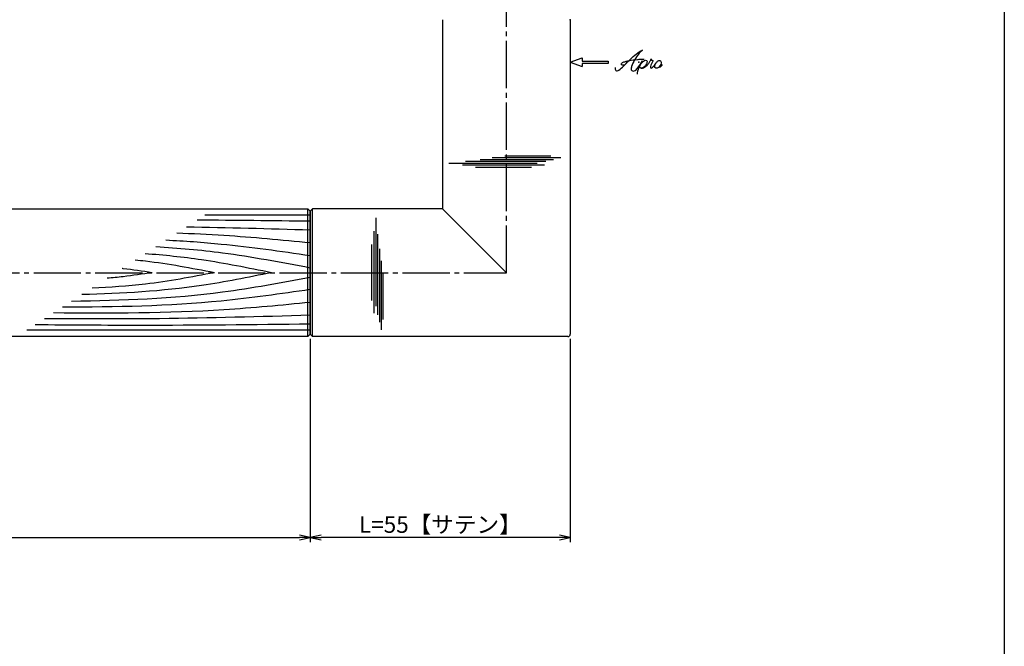
# Model space of a CAD drawing. Units: inches. Extents: x -146 to 661, y 94 to 654.
# Drawn here: x 453 to 661, y 226 to 359 of the extents above; entities that cross this region are included whole.
import ezdxf

# ---------------------------------------------------------------- set-up
doc = ezdxf.new("R2010")
doc.units = ezdxf.units.IN
doc.header["$MEASUREMENT"] = 0
doc.linetypes.add('CENS', pattern=[13, 10, -1, 1, -1])
for name, color, linetype in [('02-実線-1', 7, 'Continuous'), ('03-細線', 1, 'Continuous'), ('06-中心線', 1, 'CENS'), ('10-寸法', 3, 'Continuous'), ('12-企業ﾏｰｸ', 9, 'Continuous'), ('図枠', 7, 'Continuous')]:
    doc.layers.add(name, color=color, linetype=linetype)
doc.styles.add('STD', font='TXT.shx', dxfattribs={"bigfont": 'bigfont.shx'})
doc.dimstyles.new('1：1', dxfattribs={"dimtxt": 3.5, "dimasz": 2.3, "dimexe": 1, "dimexo": 1, "dimgap": 1, "dimtad": 3, "dimdsep": 46, "dimtxsty": 'STD', "dimblk1": 'ARRI', "dimblk2": 'ARRI', "dimsah": 1, "dimcen": 0, "dimclrd": 3, "dimclre": 3, "dimclrt": 4, "dimadec": 0, "dimazin": 0, "dimtfac": 0.7, "dimtmove": 0, "dimatfit": 0, "dimldrblk": 'ARRI', "dimfxl": 1, "dimtvp": 1, "dimtolj": 1, "dimtzin": 0, "dimarcsym": 0})

# ---------------------------------------------------------------- blocks, each defined once
blk = doc.blocks.new('ARRI')
at = {"color": 0, "linetype": 'ByBlock'}
for p, q in [((0, 0), (-1, 0.213)), ((-1, -0.213), (0, 0)), ((0, 0), (-1, 0))]:
    blk.add_line(p, q, dxfattribs=at)
blk = doc.blocks.new('*D72')
at = {"layer": '10-寸法', "color": 3, "lineweight": -2, "transparency": 16777216}
for p, q in [((172.53, 291.14), (172.53, 248.14)), ((514.53, 291.14), (514.53, 248.14)), ((174.83, 249.14), (512.23, 249.14))]:
    blk.add_line(p, q, dxfattribs=at)
at = {"layer": 'Defpoints', "color": 0, "transparency": 16777216}
for p in [(172.53, 292.14), (514.53, 292.14), (514.53, 249.14)]:
    blk.add_point(p, dxfattribs=at)
at = {"layer": '10-寸法', "color": 3, "lineweight": -2, "transparency": 16777216, "xscale": 2.3, "yscale": 2.3, "zscale": 2.3, "rotation": 180}
blk.add_blockref('ARRI', (172.53, 249.14), dxfattribs=at)
at = {"layer": '10-寸法', "color": 3, "lineweight": -2, "transparency": 16777216, "xscale": 2.3, "yscale": 2.3, "zscale": 2.3}
blk.add_blockref('ARRI', (514.53, 249.14), dxfattribs=at)
at = {"layer": '10-寸法', "color": 4, "transparency": 16777216, "insert": (343.53, 251.89), "char_height": 3.5, "attachment_point": 5, "style": 'STD'}
blk.add_mtext('\\A1;L=342【Ｊ-ウッド-ホワイト】', dxfattribs=at)
blk = doc.blocks.new('*D73')
at = {"layer": '10-寸法', "color": 3, "lineweight": -2, "transparency": 16777216}
for p, q in [((514.53, 291.14), (514.53, 248.14)), ((569.53, 291.14), (569.53, 248.14)), ((567.23, 249.14), (516.83, 249.14))]:
    blk.add_line(p, q, dxfattribs=at)
at = {"layer": 'Defpoints', "color": 0, "transparency": 16777216}
for p in [(514.53, 292.14), (569.53, 292.14), (514.53, 249.14)]:
    blk.add_point(p, dxfattribs=at)
at = {"layer": '10-寸法', "color": 3, "lineweight": -2, "transparency": 16777216, "xscale": 2.3, "yscale": 2.3, "zscale": 2.3, "rotation": 180}
blk.add_blockref('ARRI', (514.53, 249.14), dxfattribs=at)
at = {"layer": '10-寸法', "color": 3, "lineweight": -2, "transparency": 16777216, "xscale": 2.3, "yscale": 2.3, "zscale": 2.3}
blk.add_blockref('ARRI', (569.53, 249.14), dxfattribs=at)
at = {"layer": '10-寸法', "color": 4, "transparency": 16777216, "insert": (542.03, 251.89), "char_height": 3.5, "attachment_point": 5, "style": 'STD'}
blk.add_mtext('\\A1;L=55【サテン】', dxfattribs=at)
blk = doc.blocks.new('A$C4c27dc7f')
at = {"layer": '12-企業ﾏｰｸ'}
for points, knots in [([(-5.16, -1.05), (-5.16, -1.24), (-5.17, -1.5), (-5.02, -1.65), (-4.83, -1.82), (-4.58, -1.68), (-4.41, -1.57), (-4.03, -1.34), (-3.7, -1.04), (-3.39, -0.74), (-2.61, 0.03), (-1.86, 0.85), (-1.02, 1.56), (-0.61, 1.91), (-0.18, 2.23), (0.3, 2.47), (0.4, 2.52), (0.51, 2.57), (0.62, 2.61), (0.54, 2.58), (0.46, 2.49), (0.4, 2.44), (0.17, 2.25), (-0.03, 2.03), (-0.21, 1.8), (-0.84, 1.01), (-1.35, 0.14), (-1.67, -0.82), (-1.74, -1.04), (-1.82, -1.31), (-1.76, -1.54), (-1.69, -1.8), (-1.39, -1.82), (-1.17, -1.75), (-0.86, -1.66), (-0.6, -1.41), (-0.41, -1.15), (-0.14, -0.78), (0.12, -0.4), (0.35, 0), (0.43, 0.13), (0.51, 0.26), (0.57, 0.39), (0.43, 0.15), (0.3, -0.1), (0.17, -0.36), (-0.06, -0.82), (-0.29, -1.3), (-0.41, -1.81), (-0.46, -2.02), (-0.51, -2.24), (-0.48, -2.45)], [0, 0, 0, 0, 1, 1, 1, 2, 2, 2, 3, 3, 3, 4, 4, 4, 5, 5, 5, 6, 6, 6, 7, 7, 7, 8, 8, 8, 9, 9, 9, 10, 10, 10, 11, 11, 11, 12, 12, 12, 13, 13, 13, 14, 14, 14, 15, 15, 15, 16, 16, 16, 17, 17, 17, 17]), ([(-3.22, -0.56), (-3.38, -0.58), (-3.58, -0.58), (-3.73, -0.51), (-3.82, -0.47), (-3.87, -0.4), (-3.86, -0.31), (-3.84, -0.22), (-3.78, -0.13), (-3.7, -0.06), (-3.55, 0.07), (-3.34, 0.13), (-3.15, 0.19), (-2.92, 0.25), (-2.69, 0.31), (-2.46, 0.36), (-2.44, 0.37), (-2.42, 0.37), (-2.4, 0.38), (-2.33, 0.39), (-2.27, 0.41), (-2.2, 0.42), (-1.63, 0.53), (-1.05, 0.6), (-0.47, 0.66), (-0.22, 0.69), (0.02, 0.71), (0.26, 0.73), (0.5, 0.74), (0.72, 0.75), (0.97, 0.74)], [0, 0, 0, 0, 1, 1, 1, 2, 2, 2, 3, 3, 3, 4, 4, 4, 5, 5, 5, 6, 6, 6, 7, 7, 7, 8, 8, 8, 9, 9, 9, 10, 10, 10, 10]), ([(0.14, -0.42), (0.28, -0.18), (0.46, 0), (0.68, 0.18), (0.87, 0.33), (1.18, 0.55), (1.44, 0.47), (1.63, 0.41), (1.6, 0.19), (1.57, 0.04), (1.52, -0.19), (1.4, -0.4), (1.26, -0.58), (1.08, -0.83), (0.77, -1.12), (0.45, -1.17), (0.02, -1.23), (0, -0.74), (0.1, -0.5)], [0, 0, 0, 0, 1, 1, 1, 2, 2, 2, 3, 3, 3, 4, 4, 4, 5, 5, 5, 6, 6, 6, 6]), ([(0.28, -1.16), (0.39, -1.19), (0.51, -1.17), (0.62, -1.15), (0.76, -1.11), (0.9, -1.05), (1.04, -0.98), (1.23, -0.88), (1.42, -0.76), (1.58, -0.6), (1.74, -0.44), (1.88, -0.27), (2.01, -0.08), (2.13, 0.1), (2.26, 0.29), (2.35, 0.49), (2.39, 0.58), (2.41, 0.68), (2.43, 0.77), (2.43, 0.77), (2.4, 0.54), (2.55, 0.52), (2.63, 0.52), (2.76, 0.51), (2.81, 0.43), (2.84, 0.39), (2.83, 0.33), (2.81, 0.29), (2.63, -0.07), (2.38, -0.43), (2.32, -0.83), (2.3, -0.92), (2.28, -1.04), (2.34, -1.11), (2.4, -1.19), (2.53, -1.14), (2.6, -1.1), (2.77, -1), (2.91, -0.84), (3.04, -0.7), (3.2, -0.51), (3.33, -0.33), (3.43, -0.17)], [0, 0, 0, 0, 1, 1, 1, 2, 2, 2, 3, 3, 3, 4, 4, 4, 5, 5, 5, 6, 6, 6, 7, 7, 7, 8, 8, 8, 9, 9, 9, 10, 10, 10, 11, 11, 11, 12, 12, 12, 13, 13, 13, 14, 14, 14, 14]), ([(4.18, 0.46), (4.1, 0.45), (4.02, 0.43), (3.96, 0.39), (3.76, 0.29), (3.62, 0.11), (3.5, -0.06), (3.43, -0.16), (3.37, -0.27), (3.32, -0.38), (3.32, -0.38), (2.99, -1.07), (3.45, -1.19), (3.45, -1.19), (3.87, -1.34), (4.37, -0.61), (4.47, -0.47), (4.52, -0.3), (4.54, -0.13), (4.56, 0.03), (4.57, 0.23), (4.46, 0.36), (4.39, 0.44), (4.28, 0.47), (4.18, 0.46)], [0, 0, 0, 0, 1, 1, 1, 2, 2, 2, 3, 3, 3, 4, 4, 4, 5, 5, 5, 6, 6, 6, 7, 7, 7, 8, 8, 8, 8]), ([(4.3, -0.7), (4.22, -0.7), (4.2, -0.84), (4.28, -0.87), (4.37, -0.9), (4.46, -0.85), (4.52, -0.8), (4.67, -0.69), (4.78, -0.55), (4.84, -0.38)], [0, 0, 0, 0, 1, 1, 1, 2, 2, 2, 3, 3, 3, 3])]:
    blk.add_open_spline(points, degree=3, knots=knots, dxfattribs=at)
blk.add_point((-0.16, 0.08), dxfattribs=at)
blk = doc.blocks.new('A$Cb8ff6ca3')
at = {"layer": '12-企業ﾏｰｸ'}
for p, q in [((-2.24, -8.76), (0.26, -7.85)), ((0.26, -7.85), (0.26, -8.51)), ((-2.24, -8.76), (0.26, -9.67)), ((0.26, -8.51), (5.76, -8.51)), ((5.76, -9.01), (0.26, -9.01)), ((0.26, -9.01), (0.26, -9.67)), ((5.76, -8.51), (5.76, -9.01))]:
    blk.add_line(p, q, dxfattribs=at)
blk.add_point((-2.24, 0.24), dxfattribs=at)
at = {"layer": '10-寸法'}
blk.add_blockref('A$C4c27dc7f', (12.42, -8.83), dxfattribs=at)

msp = doc.modelspace()

# ---------------------------------------------------------------- linework, layer by layer
at = {"layer": '02-実線-1'}
for p, q in [((542.529, 358.644), (542.529, 318.644)), ((569.529, 358.644), (569.529, 292.144)), ((515.029, 318.644), (514.529, 318.144)), ((514.529, 292.144), (514.529, 318.144)), ((542.529, 318.644), (515.029, 318.644)), ((515.029, 291.644), (514.529, 292.144)), ((569.029, 291.644), (515.029, 291.644))]:
    msp.add_line(p, q, dxfattribs=at)
msp.add_lwpolyline([(173.029, 318.644), (514.029, 318.644), (514.529, 318.144), (514.529, 292.144), (514.029, 291.644), (173.029, 291.644), (172.529, 292.144), (172.529, 318.144)], close=True, dxfattribs=at)
msp.add_arc((569.029, 292.144), 0.5, 270, 0, dxfattribs=at)
at = {"layer": '03-細線', "color": 1, "linetype": 'Continuous'}
for p, q in [((567.571, 329.441), (553.015, 329.441)), ((565.424, 329.758), (555.72, 329.758)), ((562.56, 328.248), (543.868, 328.248)), ((564.071, 327.851), (546.732, 327.851)), ((564.39, 328.646), (547.368, 328.646)), ((561.367, 327.374), (549.515, 327.374)), ((565.98, 329.043), (550.47, 329.043)), ((514.525, 317.298), (492.23, 317.298)), ((528.443, 298.086), (528.443, 316.778)), ((528.045, 296.575), (528.045, 313.915)), ((528.84, 296.257), (528.84, 313.278)), ((527.568, 299.279), (527.568, 311.131)), ((529.238, 294.666), (529.238, 310.176)), ((529.635, 293.075), (529.635, 307.631)), ((529.953, 295.223), (529.953, 304.927)), ((514.525, 292.989), (454.576, 292.989))]:
    msp.add_line(p, q, dxfattribs=at)
at = {"layer": '03-細線'}
for p, q in [((514.029, 291.644), (514.029, 318.644)), ((515.029, 291.644), (515.029, 318.644)), ((542.529, 318.644), (556.029, 305.144))]:
    msp.add_line(p, q, dxfattribs=at)
at = {"layer": '03-細線', "color": 1, "linetype": 'Continuous'}
for points in [[(514.529, 314.148), (505.8, 314.396), (497.071, 314.644), (488.341, 314.787)], [(514.529, 316.009), (506.558, 316.106), (498.586, 316.202), (490.615, 316.255)]]:
    msp.add_open_spline(points, degree=3, dxfattribs=at)
for points, knots in [([(514.529, 311.428), (508.45, 312.02), (499.056, 312.934), (489.639, 313.37), (486.315, 313.479)], [0, 0, 0, 0, 24.4209685, 37.7328688, 37.7328688, 37.7328688, 37.7328688]), ([(514.529, 306.132), (508.363, 307.298), (497.536, 309.345), (486.592, 310.319), (481.866, 310.607)], [0, 0, 0, 0, 25.0667849, 44.0195659, 44.0195659, 44.0195659, 44.0195659]), ([(514.529, 308.709), (508.263, 309.616), (498.119, 311.085), (487.916, 311.797), (484.009, 311.99)], [0, 0, 0, 0, 25.3035006, 40.9617443, 40.9617443, 40.9617443, 40.9617443]), ([(506.309, 305.144), (501.401, 306.133), (492.552, 307.918), (483.601, 308.846), (479.6, 309.144)], [0, 0, 0, 0, 20.0023084, 36.0630747, 36.0630747, 36.0630747, 36.0630747]), ([(494.275, 305.144), (489.416, 306.062), (483.846, 307.115), (478.232, 307.726), (477.515, 307.798)], [0, 0, 0, 0, 19.7485113, 22.6351683, 22.6351683, 22.6351683, 22.6351683]), ([(514.529, 304.155), (508.363, 302.99), (491.686, 299.836), (474.733, 299.228), (464.022, 299.087)], [0, 0, 0, 0, 25.0667849, 67.802474, 67.802474, 67.802474, 67.802474]), ([(506.309, 305.144), (501.401, 304.154), (488.171, 301.485), (474.713, 300.732), (466.217, 300.504)], [0, 0, 0, 0, 20.0023084, 53.9162143, 53.9162143, 53.9162143, 53.9162143]), ([(494.275, 305.144), (489.416, 304.225), (480.834, 302.602), (472.145, 302.029), (468.365, 301.891)], [0, 0, 0, 0, 19.7485113, 34.8775269, 34.8775269, 34.8775269, 34.8775269]), ([(481.096, 305.144), (479.044, 304.841), (475.875, 304.374), (472.692, 304.055), (471.569, 303.959)], [0, 0, 0, 0, 8.2904318, 12.8066727, 12.8066727, 12.8066727, 12.8066727]), ([(481.096, 305.144), (479.044, 305.446), (476.93, 305.758), (474.809, 306.003), (474.746, 306.01)], [0, 0, 0, 0, 8.2904318, 8.5442515, 8.5442515, 8.5442515, 8.5442515]), ([(514.529, 301.578), (508.263, 300.671), (490.888, 298.155), (473.336, 297.859), (462.099, 297.846)], [0, 0, 0, 0, 25.3035006, 70.163878, 70.163878, 70.163878, 70.163878]), ([(514.529, 298.859), (508.45, 298.267), (490.401, 296.511), (472.265, 296.519), (460.231, 296.64)], [0, 0, 0, 0, 24.4209685, 72.5019042, 72.5019042, 72.5019042, 72.5019042]), ([(514.529, 296.139), (503.91, 295.837), (485.175, 295.306), (466.432, 295.36), (458.312, 295.401)], [0, 0, 0, 0, 42.4873624, 74.9674125, 74.9674125, 74.9674125, 74.9674125]), ([(514.529, 294.278), (502.573, 294.133), (483.17, 293.899), (463.768, 294.052), (456.322, 294.116)], [0, 0, 0, 0, 47.8264875, 77.6117314, 77.6117314, 77.6117314, 77.6117314])]:
    msp.add_open_spline(points, degree=3, knots=knots, dxfattribs=at)
at = {"layer": '06-中心線'}
for p, q in [((556.029, 305.144), (556.029, 452.144)), ((131.029, 305.144), (556.029, 305.144))]:
    msp.add_line(p, q, dxfattribs=at)
at = {"layer": '図枠'}
msp.add_lwpolyline([(-145.654, 653.644), (661.346, 653.644), (661.346, 93.644), (-145.654, 93.644)], close=True, dxfattribs=at)

# ---------------------------------------------------------------- block references
at = {"layer": '12-企業ﾏｰｸ'}
msp.add_blockref('A$Cb8ff6ca3', (571.77, 358.402), dxfattribs=at)

# ---------------------------------------------------------------- dimensions: what is measured, and where the dimension line sits
at = {"layer": '10-寸法'}
dim = msp.add_linear_dim(base=(514.529, 249.143), p1=(172.529, 292.144), p2=(514.529, 292.144), text='L=<>【Ｊ-ウッド-ホワイト】', dimstyle='1：1', dxfattribs=at)
dim.commit()
dim.dimension.update_dxf_attribs({"geometry": '*D72', "text_midpoint": (343.529, 251.893)})
dim = msp.add_linear_dim(base=(514.529, 249.143), p1=(569.529, 292.144), p2=(514.529, 292.144), angle=180, text='L=<>【サテン】', dimstyle='1：1', dxfattribs=at)
dim.commit()
dim.dimension.update_dxf_attribs({"geometry": '*D73', "text_midpoint": (542.029, 249.143), "dimtype": 160})

doc.saveas('drawing.dxf')
